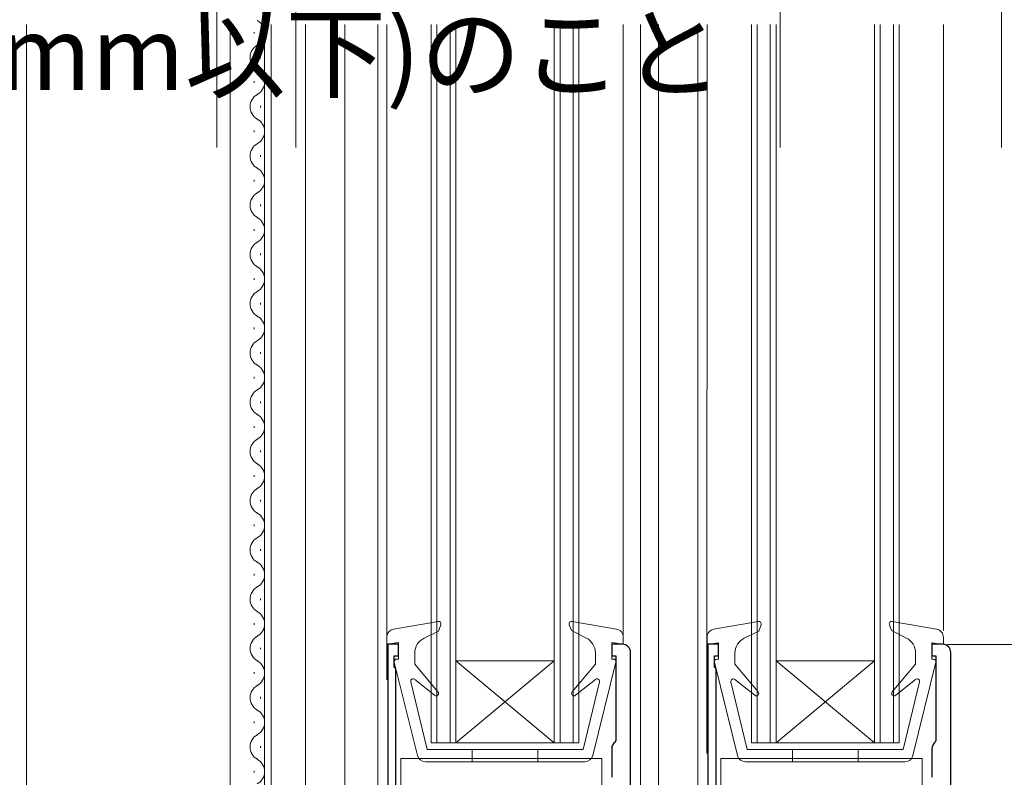
# Model space of a CAD drawing. Extents: x 0 to 997, y 0 to 1604.
# Drawn here: x 189 to 309, y 829 to 921 of the extents above; entities that cross this region are included whole.
import ezdxf

# ---------------------------------------------------------------- set-up
doc = ezdxf.new("R2010")
doc.units = 0
for name, color, linetype, lineweight in [('YKK_11', 7, 'CONTINUOUS', 30), ('YKK_12', 2, 'CONTINUOUS', 13), ('YKK_13', 4, 'CONTINUOUS', 13), ('YKK_D', 6, 'CONTINUOUS', 13)]:
    doc.layers.add(name, color=color, linetype=linetype, lineweight=lineweight)
doc.styles.get("Standard").update_dxf_attribs({"font": 'txt', "bigfont": 'BIGFONT'})

msp = doc.modelspace()

# ---------------------------------------------------------------- linework, layer by layer
at = {"layer": 'YKK_11', "color": 0, "linetype": 'ByBlock', "lineweight": -2, "ltscale": 0.5}
for p, q in [((234.8, 845.29), (233.5, 845.29)), ((233.5, 845.29), (233.5, 772.29)), ((234.8, 843.89), (234.8, 845.29)), ((262.1, 845.29), (260.8, 845.29)), ((260.8, 845.29), (260.8, 843.89)), ((273.8, 845.29), (272.5, 845.29)), ((272.5, 845.29), (272.5, 772.29)), ((273.8, 843.89), (273.8, 845.29)), ((301.1, 845.29), (299.8, 845.29)), ((299.8, 845.29), (299.8, 843.89)), ((234.3, 842.49), (234.3, 843.89)), ((234.3, 843.89), (234.8, 843.89)), ((260.8, 843.89), (261.3, 843.89)), ((261.3, 843.89), (261.3, 833.59)), ((263.1, 772.29), (263.1, 844.29)), ((263.1, 772.29), (263.1, 844.29)), ((273.3, 842.49), (273.3, 843.89)), ((273.3, 843.89), (273.8, 843.89)), ((299.8, 843.89), (300.3, 843.89)), ((300.3, 843.89), (300.3, 833.59)), ((302.1, 772.29), (302.1, 844.29)), ((302.1, 772.29), (302.1, 844.29)), ((234.5, 842.29), (234.3, 842.49)), ((234.5, 823.69), (234.5, 842.29)), ((273.5, 842.29), (273.3, 842.49)), ((273.5, 823.69), (273.5, 842.29)), ((260.8, 832.56), (260.8, 829.09)), ((261.3, 833.59), (261.18, 833.35)), ((299.8, 832.56), (299.8, 829.09)), ((300.3, 833.59), (300.18, 833.35))]:
    msp.add_line(p, q, dxfattribs=at)
for centre, start, end in [((262.1, 844.29), 0.0002, 90.0001), ((301.1, 844.29), 0.0002, 90.0001), ((261.8, 832.56), 127.98, 180.0001), ((300.8, 832.56), 127.98, 180.0001)]:
    msp.add_arc(centre, 1, start, end, dxfattribs=at)
at = {"layer": 'YKK_12', "linetype": 'Continuous', "ltscale": 0.5}
for p, q in [((189.49, 920.78), (189.49, 680.14)), ((214.3, 920.78), (214.3, 760.28)), ((218.5, 805.28), (218.5, 920.78)), ((219.3, 805.28), (219.3, 920.78)), ((223.5, 805.28), (223.5, 920.78)), ((228.3, 760.28), (228.3, 920.78)), ((232.3, 920.78), (232.3, 771.29)), ((233.4, 920.78), (233.4, 840.98)), ((238.8, 920.78), (238.8, 833.29)), ((239.5, 920.78), (239.5, 833.29)), ((241.1, 920.78), (241.1, 833.29)), ((241.8, 920.78), (241.8, 833.29)), ((253.8, 920.78), (253.8, 833.29)), ((254.5, 920.78), (254.5, 833.29)), ((256.1, 920.78), (256.1, 833.29)), ((256.8, 920.78), (256.8, 833.29)), ((262.2, 920.78), (262.2, 845.29)), ((264.3, 920.78), (264.3, 771.36)), ((266.5, 920.78), (266.5, 771.29)), ((271.3, 920.78), (271.3, 771.29)), ((272.4, 831.98), (272.41, 920.78)), ((277.81, 920.78), (277.81, 833.28)), ((278.51, 920.78), (278.51, 833.28)), ((280.11, 920.78), (280.11, 833.28)), ((280.81, 920.78), (280.81, 833.28)), ((292.81, 920.78), (292.81, 833.28)), ((293.51, 920.78), (293.51, 833.28)), ((295.11, 920.78), (295.11, 833.28)), ((295.81, 920.78), (295.81, 833.28)), ((301.2, 920.78), (301.2, 846.98)), ((217.24, 919.88), (217.24, 919.68)), ((218, 916.88), (218, 916.68)), ((217.24, 913.88), (217.24, 913.68)), ((218, 910.88), (218, 910.68)), ((217.24, 907.88), (217.24, 907.68)), ((218, 904.88), (218, 904.68)), ((217.24, 901.88), (217.24, 901.68)), ((218, 898.88), (218, 898.68)), ((218, 898.88), (218, 898.68)), ((217.24, 895.88), (217.24, 895.68)), ((218, 892.88), (218, 892.68)), ((217.24, 889.88), (217.24, 889.68)), ((218, 886.88), (218, 886.68)), ((217.24, 883.88), (217.24, 883.68)), ((218, 880.88), (218, 880.68)), ((217.24, 877.88), (217.24, 877.68)), ((218, 874.88), (218, 874.68)), ((217.24, 871.88), (217.24, 871.68)), ((218, 868.88), (218, 868.68)), ((217.24, 865.88), (217.24, 865.68)), ((217.24, 865.88), (217.24, 865.68)), ((218, 862.88), (218, 862.68)), ((218, 862.88), (218, 862.68)), ((217.24, 859.88), (217.24, 859.68)), ((218, 856.88), (218, 856.68)), ((217.24, 853.88), (217.24, 853.68)), ((218, 850.88), (218, 850.68)), ((217.24, 847.88), (217.24, 847.68)), ((218, 844.88), (218, 844.68)), ((253.8, 843.29), (241.8, 843.29)), ((241.8, 843.29), (253.8, 833.29)), ((253.8, 843.29), (241.8, 833.29)), ((292.81, 843.28), (280.81, 833.28)), ((292.81, 843.28), (280.81, 843.28)), ((280.81, 843.28), (292.81, 833.28)), ((217.24, 841.88), (217.24, 841.68)), ((218, 838.88), (218, 838.68)), ((217.24, 835.88), (217.24, 835.68)), ((218, 832.88), (218, 832.68)), ((256.8, 833.29), (238.8, 833.29)), ((295.81, 833.28), (277.81, 833.28)), ((217.24, 829.88), (217.24, 829.68))]:
    msp.add_line(p, q, dxfattribs=at)
for centre, start, end in [((216.78, 919.78), 299.1994, 60.8006), ((218.46, 916.78), 119.1906, 240.8094), ((216.78, 913.78), 299.1994, 60.8006), ((218.46, 910.78), 119.1906, 240.8094), ((216.78, 907.78), 299.1994, 60.8006), ((218.46, 904.78), 119.1906, 240.8094), ((216.78, 901.78), 299.1906, 60.8006), ((218.46, 898.78), 119.1906, 240.8094), ((216.78, 895.78), 299.1994, 60.8006), ((218.46, 892.78), 119.1906, 240.8094), ((216.78, 889.78), 299.1994, 60.8006), ((218.46, 886.78), 119.1906, 240.8094), ((216.78, 883.78), 299.1994, 60.8006), ((218.46, 880.78), 119.1906, 240.8094), ((216.78, 877.78), 299.1994, 60.8006), ((218.46, 874.78), 119.1906, 240.8094), ((216.78, 871.78), 299.1994, 60.8006), ((218.46, 868.78), 119.1906, 240.8094), ((216.78, 865.78), 299.1906, 60.8006), ((216.78, 865.78), 299.1994, 60.8006), ((218.46, 862.78), 119.1906, 240.8094), ((216.78, 859.78), 299.1994, 60.8006), ((218.46, 856.78), 119.1906, 240.8094), ((216.78, 853.78), 299.1994, 60.8006), ((218.46, 850.78), 119.1906, 240.8094), ((216.78, 847.78), 299.1994, 60.8006), ((218.46, 844.78), 119.1906, 240.8094), ((216.78, 841.78), 299.1994, 60.8006), ((218.46, 838.78), 119.1906, 240.8094), ((216.78, 835.78), 299.1994, 60.8006), ((218.46, 832.78), 119.1906, 240.8094), ((216.78, 829.78), 299.1994, 60.8006)]:
    msp.add_arc(centre, 1.72, start, end, dxfattribs=at)
at = {"layer": 'YKK_13', "linetype": 'Continuous', "ltscale": 0.5}
for p, q in [((239.65, 848.08), (234.23, 847.13)), ((255.96, 848.08), (261.38, 847.13)), ((278.65, 848.08), (273.23, 847.12)), ((294.96, 848.08), (300.38, 847.12)), ((239.69, 846.89), (237.93, 846.03)), ((239.99, 847.68), (239.69, 846.89)), ((255.62, 847.68), (255.88, 846.99)), ((255.88, 846.99), (257.72, 846.04)), ((278.7, 846.88), (276.93, 846.03)), ((278.99, 847.68), (278.7, 846.88)), ((294.62, 847.68), (294.88, 846.98)), ((294.88, 846.98), (296.72, 846.04)), ((233.4, 846.15), (233.4, 845.29)), ((262.2, 846.15), (262.2, 845.29)), ((272.41, 846.14), (272.41, 845.28)), ((301.21, 846.14), (301.21, 845.28)), ((234.8, 845.49), (233.4, 845.29)), ((234.8, 843.49), (234.8, 845.49)), ((260.8, 843.49), (260.8, 845.49)), ((260.8, 845.49), (262.2, 845.29)), ((273.81, 845.48), (272.41, 845.28)), ((273.81, 843.48), (273.81, 845.48)), ((299.81, 843.48), (299.81, 845.48)), ((299.81, 845.48), (301.21, 845.28)), ((234.8, 843.49), (234.6, 843.49)), ((236.8, 842.89), (236.8, 844.23)), ((258.8, 842.89), (258.8, 844.26)), ((260.8, 843.49), (261, 843.49)), ((273.81, 843.48), (273.61, 843.48)), ((275.81, 842.88), (275.81, 844.23)), ((297.81, 842.88), (297.81, 844.26)), ((299.81, 843.48), (300.01, 843.48)), ((234.31, 843.11), (237.12, 831.75)), ((236.8, 842.89), (239.63, 839.51)), ((258.8, 842.89), (255.97, 839.51)), ((261.29, 843.11), (258.49, 831.75)), ((273.31, 843.11), (276.12, 831.74)), ((275.81, 842.88), (278.64, 839.51)), ((297.81, 842.88), (294.98, 839.51)), ((300.3, 843.11), (297.49, 831.74)), ((239.22, 839.09), (236.79, 841.02)), ((256.39, 839.09), (258.82, 841.02)), ((278.22, 839.08), (275.79, 841.01)), ((295.39, 839.08), (297.82, 841.01)), ((236.31, 840.71), (238.3, 832.49)), ((259.29, 840.71), (257.3, 832.49)), ((275.31, 840.71), (277.31, 832.48)), ((298.3, 840.71), (296.31, 832.48)), ((257.3, 832.49), (238.3, 832.49)), ((243.8, 832.49), (243.8, 830.99)), ((251.8, 832.49), (251.8, 830.99)), ((296.31, 832.48), (277.31, 832.48)), ((282.81, 832.48), (282.81, 830.98)), ((290.81, 832.48), (290.81, 830.98)), ((235.1, 831.39), (235.1, 823.69)), ((259.6, 831.39), (235.1, 831.39)), ((259.6, 828.09), (259.6, 831.39)), ((274.1, 831.39), (274.1, 823.69)), ((298.6, 831.39), (274.1, 831.39)), ((298.6, 828.09), (298.6, 831.39)), ((257.52, 830.99), (238.09, 830.99)), ((296.52, 830.98), (277.09, 830.98))]:
    msp.add_line(p, q, dxfattribs=at)
for centre, radius, start, end in [((239.7, 847.79), 0.3, 340, 99.9445), ((255.9, 847.79), 0.3, 80.0554, 200), ((278.71, 847.78), 0.3, 340, 99.9445), ((294.91, 847.78), 0.3, 80.0554, 200), ((234.4, 846.15), 1, 99.9445, 180), ((261.2, 846.15), 1, 0, 80.0554), ((273.41, 846.14), 1, 99.9445, 180), ((300.21, 846.14), 1, 0, 80.0554), ((238.8, 844.23), 2, 115.8338, 180), ((256.8, 844.26), 2, 0, 62.8748), ((277.81, 844.23), 2, 115.8338, 180), ((295.81, 844.26), 2, 0, 62.8748), ((234.6, 843.19), 0.3, 90, 193.8548), ((261, 843.19), 0.3, 346.1452, 90), ((273.61, 843.18), 0.3, 90, 193.8548), ((300.01, 843.18), 0.3, 346.1452, 90), ((236.6, 840.79), 0.3, 51.4317, 193.6044), ((259, 840.79), 0.3, 346.3956, 128.5683), ((275.61, 840.78), 0.3, 51.4317, 193.6044), ((298.01, 840.78), 0.3, 346.3956, 128.5683), ((239.4, 839.32), 0.3, 231.4317, 40), ((256.2, 839.32), 0.3, 140, 308.5683), ((278.41, 839.31), 0.3, 231.4317, 40), ((295.21, 839.31), 0.3, 140, 308.5683), ((238.09, 831.99), 1, 193.8548, 270), ((257.52, 831.99), 1, 270, 346.1452), ((277.09, 831.98), 1, 193.8548, 270), ((296.52, 831.98), 1, 270, 346.1452)]:
    msp.add_arc(centre, radius, start, end, dxfattribs=at)
at = {"layer": 'YKK_D', "ltscale": 1.5}
for p, q in [((308.3, 905.81), (308.3, 963.81)), ((222.3, 905.81), (222.3, 943.81)), ((222.3, 905.81), (222.3, 943.81)), ((308.3, 905.81), (308.3, 943.81)), ((212.7, 905.81), (212.7, 923.81)), ((281.3, 905.81), (281.3, 923.81)), ((301.7, 845.28), (452.3, 845.28))]:
    msp.add_line(p, q, dxfattribs=at)

# ---------------------------------------------------------------- texts
at = {"layer": 'YKK_D'}
msp.add_text('(非常開放機構付の場合75mm以下)のこと', height=9, dxfattribs=at).set_placement((45.47, 912.81))

doc.saveas('drawing.dxf')
